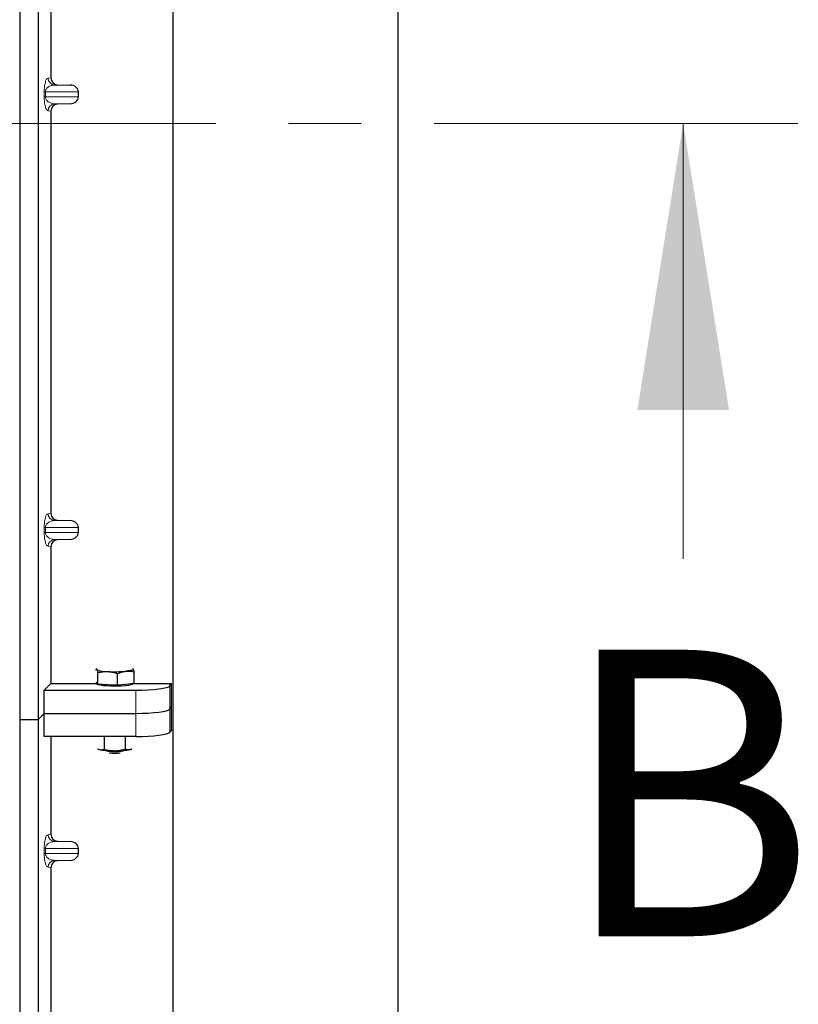
# Model space of a CAD drawing. Units: millimetres. Extents: x 0 to 420, y 0 to 297.
# Drawn here: x 97 to 111, y 146 to 163 of the extents above; entities that cross this region are included whole.
import ezdxf

# ---------------------------------------------------------------- set-up
doc = ezdxf.new("R2010")
doc.units = ezdxf.units.MM
doc.linetypes.add('CENTER', pattern=[10.16, 6.35, -1.27, 1.27, -1.27])
doc.styles.add('SLDTEXTSTYLE0', font='TXT', dxfattribs={"width": 0.605})

msp = doc.modelspace()

# ---------------------------------------------------------------- linework, layer by layer
at = {"color": 7, "linetype": 'Continuous', "lineweight": 25}
for p, q in [((104.01472, 262.73699), (104.01472, 60.33699)), ((100.09472, 66.51699), (100.09472, 254.94858)), ((97.41472, 171.52661), (97.41472, 150.72661)), ((97.73472, 171.52661), (97.73472, 150.72661)), ((97.95958, 168.94271), (97.95958, 161.9224)), ((98.07704, 161.80271), (98.29476, 161.7966)), ((98.4388, 161.58844), (98.4388, 161.67667)), ((97.95958, 161.34271), (97.95958, 154.3224)), ((98.29476, 161.46851), (98.07704, 161.4624)), ((98.07704, 154.20271), (98.29476, 154.1966)), ((98.4388, 153.98844), (98.4388, 154.07667)), ((98.29476, 153.86851), (98.07704, 153.8624)), ((97.95958, 153.74271), (97.95958, 151.3554)), ((98.74112, 151.59982), (98.75748, 151.59855)), ((98.78162, 151.34332), (98.78162, 151.54476)), ((99.39199, 151.61019), (99.38723, 151.61056)), ((99.38729, 151.61392), (99.39199, 151.61019)), ((99.41613, 151.35495), (99.41613, 151.55639)), ((98.75748, 151.36881), (98.74722, 151.37964)), ((98.75474, 151.37171), (98.75474, 151.35086)), ((98.78162, 151.34332), (98.75748, 151.36881)), ((99.12301, 151.32364), (99.12301, 151.52508)), ((97.84153, 151.23735), (97.95958, 151.3554)), ((97.84153, 150.83342), (97.84153, 151.23735)), ((97.84153, 151.23735), (99.43967, 151.23735)), ((97.95958, 151.3554), (98.75474, 151.3554)), ((98.95232, 151.33348), (98.78162, 151.34332)), ((99.12301, 151.32364), (98.95232, 151.33348)), ((99.26957, 151.3393), (99.12301, 151.32364)), ((99.41613, 151.35495), (99.26957, 151.3393)), ((99.39474, 151.35086), (99.39474, 151.35267)), ((99.41613, 151.3554), (100.06296, 151.3554)), ((100.03739, 151.31432), (100.06296, 151.3554)), ((100.06296, 150.54754), (100.06296, 151.3554)), ((100.03739, 150.91039), (100.06296, 150.95147)), ((97.41472, 150.72661), (97.41472, 129.92661)), ((97.41472, 150.72661), (97.73472, 150.72661)), ((97.73472, 150.72661), (97.84153, 150.83342)), ((97.73472, 150.72661), (97.73472, 129.92661)), ((97.84153, 150.42949), (97.84153, 150.83342)), ((97.84153, 150.83342), (99.43967, 150.83342)), ((100.06296, 150.54754), (100.03739, 150.50646)), ((99.43967, 150.42949), (97.84153, 150.42949)), ((97.95958, 150.42949), (97.95958, 148.7224)), ((98.88894, 150.42949), (98.88894, 150.20977)), ((99.25844, 150.42949), (99.25844, 150.2096)), ((98.77869, 150.2113), (98.79709, 150.20378)), ((98.79709, 150.20378), (98.78103, 150.20824)), ((99.35134, 150.20352), (99.37115, 150.21002)), ((99.36844, 150.20824), (99.35134, 150.20352)), ((98.07704, 148.60271), (98.29476, 148.5966)), ((98.4388, 148.38844), (98.4388, 148.47667)), ((98.29476, 148.26851), (98.07704, 148.2624)), ((97.95958, 148.14271), (97.95958, 141.1224))]:
    msp.add_line(p, q, dxfattribs=at)
at = {"color": 8, "linetype": 'Continuous', "lineweight": 18}
for p, q in [((97.9105, 161.91652), (97.95958, 161.9224)), ((97.84291, 161.58844), (97.84291, 161.67667)), ((97.86526, 161.67667), (97.84291, 161.67667)), ((97.86526, 161.67667), (97.86526, 161.58844)), ((97.86526, 161.67667), (98.4388, 161.67667)), ((98.07704, 161.80271), (98.02596, 161.7966)), ((98.29476, 161.7966), (98.02596, 161.7966)), ((97.86526, 161.58844), (97.84291, 161.58844)), ((98.4388, 161.58844), (97.86526, 161.58844)), ((97.95958, 161.34271), (97.9105, 161.34858)), ((98.29476, 161.46851), (98.02596, 161.46851)), ((98.02596, 161.46851), (98.07704, 161.4624)), ((97.9105, 154.31652), (97.95958, 154.3224)), ((98.07704, 154.20271), (98.02596, 154.1966)), ((98.29476, 154.1966), (98.02596, 154.1966)), ((97.84291, 153.98844), (97.84291, 154.07667)), ((97.86526, 154.07667), (97.84291, 154.07667)), ((97.86526, 153.98844), (97.84291, 153.98844)), ((97.86526, 154.07667), (97.86526, 153.98844)), ((97.86526, 154.07667), (98.4388, 154.07667)), ((98.4388, 153.98844), (97.86526, 153.98844)), ((98.29476, 153.86851), (98.02596, 153.86851)), ((98.02596, 153.86851), (98.07704, 153.8624)), ((97.95958, 153.74271), (97.9105, 153.74858)), ((99.43967, 151.23735), (99.43967, 150.83342)), ((100.03739, 150.91039), (100.03739, 151.31432)), ((100.03739, 150.50646), (100.03739, 150.91039)), ((99.43967, 150.83342), (99.43967, 150.42949)), ((97.9105, 148.71652), (97.95958, 148.7224)), ((97.84291, 148.38844), (97.84291, 148.47667)), ((97.86526, 148.47667), (97.84291, 148.47667)), ((97.86526, 148.47667), (97.86526, 148.38844)), ((97.86526, 148.47667), (98.4388, 148.47667)), ((98.07704, 148.60271), (98.02596, 148.5966)), ((98.29476, 148.5966), (98.02596, 148.5966)), ((97.86526, 148.38844), (97.84291, 148.38844)), ((98.4388, 148.38844), (97.86526, 148.38844)), ((98.29476, 148.26851), (98.02596, 148.26851)), ((98.02596, 148.26851), (98.07704, 148.2624)), ((97.95958, 148.14271), (97.9105, 148.14858))]:
    msp.add_line(p, q, dxfattribs=at)
at = {"color": 7, "linetype": 'CENTER', "lineweight": 18}
msp.add_line((110.99772, 161.12661), (40.48582, 161.12661), dxfattribs=at)
at = {"color": 7, "linetype": 'Continuous', "lineweight": 18}
msp.add_line((108.99772, 153.52661), (108.99772, 161.12661), dxfattribs=at)
at = {"color": 7, "linetype": 'Continuous', "lineweight": 25, "flags": 128}
for points in [[(98.75748, 151.59855), (98.75474, 151.60436), (98.75747, 151.61018), (98.76218, 151.61392)], [(99.39199, 151.61019), (99.39474, 151.60438), (99.392, 151.59856), (99.38384, 151.59285), (99.37039, 151.58733), (99.35188, 151.58211), (99.32863, 151.57726), (99.30104, 151.57288), (99.26957, 151.56904)], [(99.39474, 151.35086), (99.39356, 151.34705), (99.38023, 151.3376), (99.3526, 151.32877), (99.31199, 151.32098), (99.26028, 151.31458), (99.1999, 151.30987), (99.13366, 151.30709), (99.06467, 151.30635), (98.99615, 151.30769), (98.9313, 151.31105), (98.87316, 151.31627), (98.82445, 151.32311), (98.78744, 151.33125), (98.76386, 151.3403), (98.75482, 151.34985), (98.75474, 151.35086)]]:
    msp.add_lwpolyline(points, dxfattribs=at)
at = {"color": 8, "linetype": 'Continuous', "lineweight": 18}
for centre, start, end in [((98.03028, 161.9163), 179.893336, 267.934833), ((98.03028, 161.34881), 92.065167, 180.106664), ((98.03028, 154.3163), 179.893336, 267.934833), ((98.03028, 153.74881), 92.065167, 180.106664), ((98.03028, 148.7163), 179.893336, 267.934833), ((98.03028, 148.14881), 92.065167, 180.106664)]:
    msp.add_arc(centre, 0.11978, start, end, dxfattribs=at)
at = {"color": 7, "linetype": 'Continuous', "lineweight": 25}
for centre, radius, start, end in [((98.93549, 152.02537), 0.46245, 247.360338, 272.084595), ((99.07314, 153.62737), 2.06768, 266.650044, 275.451403), ((99.04453, 151.54066), 1.35959, 259.513964, 271.229223), ((99.07474, 151.28177), 1.11496, 262.226372, 277.773628), ((99.10375, 151.55639), 1.37534, 268.747967, 280.371229), ((99.07474, 151.18901), 1.04986, 264.716008, 275.283992)]:
    msp.add_arc(centre, radius, start, end, dxfattribs=at)
for centre, major_axis, ratio, start_param, end_param in [((98.08076, 161.92268), (0.12034, 0.0144), 0.99013075, 3.02365294, 4.56376995), ((98.28955, 161.67667), (-0.14925, 0), 0.80400826, 3.14159265, 4.6774824), ((98.28955, 161.58844), (-0.14925, 0), 0.80400826, 1.60570291, 3.14159265), ((98.08076, 161.34243), (0.12034, -0.0144), 0.99013075, 1.71941536, 3.25953236), ((98.08076, 154.32268), (0.12034, 0.0144), 0.99013075, 3.02365294, 4.56376995), ((98.28955, 154.07667), (-0.14925, 0), 0.80400826, 3.14159265, 4.6774824), ((98.28955, 153.98844), (-0.14925, 0), 0.80400826, 1.60570291, 3.14159265), ((98.08076, 153.74243), (0.12034, -0.0144), 0.99013075, 1.71941536, 3.25953236), ((99.43967, 151.32167), (0.6, 0), 0.14054083, 4.71238898, 6.19591884), ((99.43967, 150.91774), (0.6, 0), 0.14054083, 4.71238898, 6.19591884), ((99.43967, 150.51381), (0.6, 0), 0.14054083, 4.71238898, 6.19591884), ((98.08076, 148.72268), (0.12034, 0.0144), 0.99013075, 3.02365294, 4.56376995), ((98.28955, 148.47667), (-0.14925, 0), 0.80400826, 3.14159265, 4.6774824), ((98.28955, 148.38844), (-0.14925, 0), 0.80400826, 1.60570291, 3.14159265), ((98.08076, 148.14243), (0.12034, -0.0144), 0.99013075, 1.71941536, 3.25953236)]:
    msp.add_ellipse(centre, major_axis=major_axis, ratio=ratio, start_param=start_param, end_param=end_param, dxfattribs=at)
at = {"color": 8, "linetype": 'Continuous', "lineweight": 18}
for points, knots in [([(97.84291, 161.67667), (97.84315, 161.69127), (97.84366, 161.72288), (97.84772, 161.76779), (97.85409, 161.80975), (97.86648, 161.86169), (97.88566, 161.9049), (97.90209, 161.91259), (97.9105, 161.91652)], [0, 0, 0, 0, 0.07477063, 0.16194254, 0.26737508, 0.3928394, 0.68901406, 1, 1, 1, 1]), ([(98.02596, 161.7966), (98.01609, 161.79598), (97.99616, 161.79475), (97.96609, 161.78774), (97.93794, 161.77672), (97.91271, 161.76163), (97.89268, 161.74394), (97.87759, 161.72391), (97.86915, 161.7045), (97.86572, 161.68826), (97.86541, 161.6804), (97.86526, 161.67667)], [0, 0, 0, 0, 0.17079188, 0.34463879, 0.52118012, 0.6628504, 0.78980957, 0.88469245, 0.95075892, 0.97667912, 1, 1, 1, 1]), ([(97.9105, 161.34858), (97.90209, 161.35252), (97.88566, 161.36021), (97.86648, 161.40342), (97.85409, 161.45536), (97.84772, 161.49732), (97.84366, 161.54223), (97.84315, 161.57384), (97.84291, 161.58844)], [0, 0, 0, 0, 0.31098594, 0.6071606, 0.73262492, 0.83805746, 0.92522937, 1, 1, 1, 1]), ([(97.86526, 161.58844), (97.86541, 161.58471), (97.86572, 161.57684), (97.86915, 161.56061), (97.87759, 161.5412), (97.89268, 161.52117), (97.91271, 161.50347), (97.93794, 161.48839), (97.96609, 161.47737), (97.99616, 161.47036), (98.01609, 161.46912), (98.02596, 161.46851)], [0, 0, 0, 0, 0.02332053, 0.04924062, 0.11530744, 0.21018812, 0.33714952, 0.47881666, 0.65536117, 0.8292081, 1, 1, 1, 1]), ([(97.84291, 154.07667), (97.84315, 154.09127), (97.84366, 154.12288), (97.84772, 154.16779), (97.85409, 154.20975), (97.86648, 154.26169), (97.88566, 154.3049), (97.90209, 154.31259), (97.9105, 154.31652)], [0, 0, 0, 0, 0.074770631, 0.161942541, 0.267375077, 0.392839399, 0.689014056, 1, 1, 1, 1]), ([(98.02596, 154.1966), (98.01609, 154.19598), (97.99616, 154.19475), (97.96609, 154.18774), (97.93794, 154.17672), (97.91271, 154.16163), (97.89268, 154.14394), (97.87759, 154.12391), (97.86915, 154.1045), (97.86572, 154.08826), (97.86541, 154.0804), (97.86526, 154.07667)], [0, 0, 0, 0, 0.17079188, 0.34463879, 0.52118012, 0.6628504, 0.78980957, 0.88469245, 0.95075892, 0.97667912, 1, 1, 1, 1]), ([(97.9105, 153.74858), (97.90209, 153.75252), (97.88566, 153.76021), (97.86648, 153.80342), (97.85409, 153.85536), (97.84772, 153.89732), (97.84366, 153.94223), (97.84315, 153.97384), (97.84291, 153.98844)], [0, 0, 0, 0, 0.31098594, 0.6071606, 0.73262492, 0.83805746, 0.92522937, 1, 1, 1, 1]), ([(97.86526, 153.98844), (97.86541, 153.98471), (97.86572, 153.97684), (97.86915, 153.96061), (97.87759, 153.9412), (97.89268, 153.92117), (97.91271, 153.90347), (97.93794, 153.88839), (97.96609, 153.87737), (97.99616, 153.87036), (98.01609, 153.86912), (98.02596, 153.86851)], [0, 0, 0, 0, 0.023320526, 0.04924062, 0.115307437, 0.210188125, 0.337149517, 0.478816658, 0.655361168, 0.829208103, 1, 1, 1, 1]), ([(97.84291, 148.47667), (97.84315, 148.49127), (97.84366, 148.52288), (97.84772, 148.56779), (97.85409, 148.60975), (97.86648, 148.66169), (97.88566, 148.7049), (97.90209, 148.71259), (97.9105, 148.71652)], [0, 0, 0, 0, 0.07477063, 0.16194254, 0.26737508, 0.3928394, 0.68901406, 1, 1, 1, 1]), ([(98.02596, 148.5966), (98.01609, 148.59598), (97.99616, 148.59475), (97.96609, 148.58774), (97.93794, 148.57672), (97.91271, 148.56163), (97.89268, 148.54394), (97.87759, 148.52391), (97.86915, 148.5045), (97.86572, 148.48826), (97.86541, 148.4804), (97.86526, 148.47667)], [0, 0, 0, 0, 0.17079188, 0.34463879, 0.52118012, 0.6628504, 0.78980957, 0.88469245, 0.95075892, 0.97667912, 1, 1, 1, 1]), ([(97.9105, 148.14858), (97.90209, 148.15252), (97.88566, 148.16021), (97.86648, 148.20342), (97.85409, 148.25536), (97.84772, 148.29732), (97.84366, 148.34223), (97.84315, 148.37384), (97.84291, 148.38844)], [0, 0, 0, 0, 0.31098594, 0.6071606, 0.73262492, 0.83805746, 0.92522937, 1, 1, 1, 1]), ([(97.86526, 148.38844), (97.86541, 148.38471), (97.86572, 148.37684), (97.86915, 148.36061), (97.87759, 148.3412), (97.89268, 148.32117), (97.91271, 148.30347), (97.93794, 148.28839), (97.96609, 148.27737), (97.99616, 148.27036), (98.01609, 148.26912), (98.02596, 148.26851)], [0, 0, 0, 0, 0.02332053, 0.04924062, 0.11530744, 0.21018812, 0.33714952, 0.47881666, 0.65536117, 0.8292081, 1, 1, 1, 1])]:
    msp.add_open_spline(points, degree=3, knots=knots, dxfattribs=at)
at = {"color": 7, "linetype": 'Continuous', "lineweight": 25}
for points, knots in [([(98.75748, 151.59855), (98.75923, 151.59644), (98.7674, 151.58657), (98.77536, 151.56315), (98.78162, 151.54476)], [0, 0, 0, 0, 0.2143775, 1, 1, 1, 1]), ([(98.78162, 151.54476), (98.80934, 151.55107), (98.86529, 151.56381), (98.92313, 151.56342), (98.95232, 151.56322)], [0, 0, 0, 0, 0.49545796, 1, 1, 1, 1]), ([(98.95232, 151.56322), (98.95636, 151.56296), (98.987, 151.56093), (99.04477, 151.55142), (99.09677, 151.53392), (99.12301, 151.52508)], [0, 0, 0, 0, 0.07008577, 0.53078223, 1, 1, 1, 1]), ([(99.12301, 151.52508), (99.14681, 151.53554), (99.19485, 151.55663), (99.24452, 151.56488), (99.26957, 151.56904)], [0, 0, 0, 0, 0.49545796, 1, 1, 1, 1]), ([(99.26957, 151.56904), (99.27305, 151.56938), (99.29935, 151.57193), (99.34896, 151.57105), (99.3936, 151.56131), (99.41613, 151.55639)], [0, 0, 0, 0, 0.07008577, 0.53078223, 1, 1, 1, 1]), ([(99.41613, 151.55639), (99.40987, 151.57479), (99.40191, 151.5982), (99.39374, 151.60807), (99.39199, 151.61019)], [0, 0, 0, 0, 0.78562249, 1, 1, 1, 1]), ([(98.79709, 150.20378), (98.79927, 150.20328), (98.81575, 150.19953), (98.84684, 150.19816), (98.87482, 150.20588), (98.88894, 150.20977)], [0, 0, 0, 0, 0.07008577, 0.53078223, 1, 1, 1, 1]), ([(98.88894, 150.20977), (98.91895, 150.20184), (98.97951, 150.18585), (99.04211, 150.18288), (99.07369, 150.18138)], [0, 0, 0, 0, 0.49545796, 1, 1, 1, 1]), ([(99.07369, 150.18138), (99.07807, 150.18141), (99.11124, 150.18165), (99.17376, 150.18781), (99.23005, 150.20229), (99.25844, 150.2096)], [0, 0, 0, 0, 0.07008577, 0.53078223, 1, 1, 1, 1]), ([(99.25844, 150.2096), (99.26624, 150.20719), (99.29652, 150.19785), (99.32798, 150.20111), (99.35134, 150.20352)], [0, 0, 0, 0, 0.25755135, 1, 1, 1, 1])]:
    msp.add_open_spline(points, degree=3, knots=knots, dxfattribs=at)
at = {"color": 7, "linetype": 'Continuous', "lineweight": 18}
msp.add_solid([(108.99772, 161.12661), (108.19772, 156.12661), (109.79772, 156.12661)], dxfattribs=at)

# ---------------------------------------------------------------- texts
at = {"color": 7, "linetype": 'Continuous', "insert": (106.83293, 151.94341), "char_height": 5, "attachment_point": 1, "style": 'SLDTEXTSTYLE0'}
msp.add_mtext('B', dxfattribs=at)

doc.saveas('drawing.dxf')
